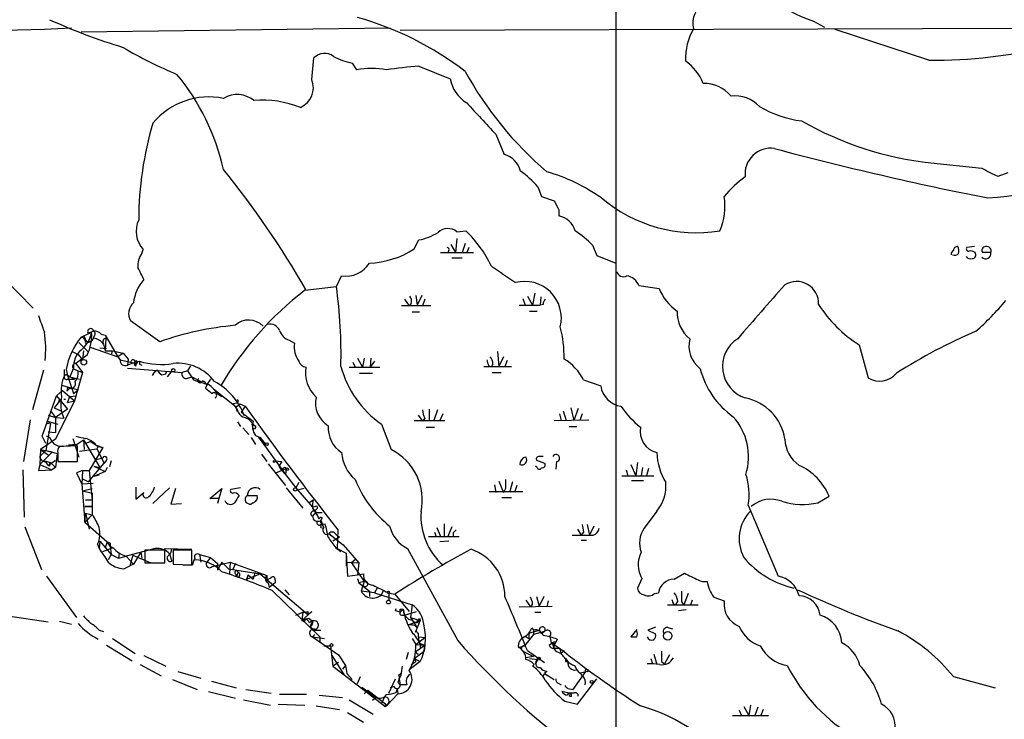
# Model space of a CAD drawing. Extents: x 2 to 1023, y 7 to 817.
# Drawn here: x 282 to 394, y 658 to 737 of the extents above; entities that cross this region are included whole.
import ezdxf

# ---------------------------------------------------------------- set-up
doc = ezdxf.new("R2010")
doc.units = 0
doc.header["$MEASUREMENT"] = 0
doc.layers.add('MAIN', color=5, linetype='CONTINUOUS')

msp = doc.modelspace()

# ---------------------------------------------------------------- linework, layer by layer
at = {"layer": 'MAIN'}
for p, q in [((349.6733, 755.5653), (349.6733, 609.2613)), ((289.2213, 735.6687), (324.1887, 736.092)), ((325.2893, 735.838), (527.3887, 736.5153)), ((372.0253, 736.854), (373.2953, 736.1767)), ((385.064, 732.4513), (374.4807, 735.9227)), ((315.2987, 730.25), (315.5527, 732.7053)), ((319.8707, 732.1127), (320.3787, 731.3507)), ((327.406, 731.774), (330.962, 730.3347)), ((336.1267, 724.0693), (337.058, 721.7833)), ((385.318, 720.852), (391.0753, 720.2593)), ((392.938, 719.328), (394.0387, 719.7513)), ((340.868, 718.1427), (341.2913, 717.042)), ((341.2913, 717.042), (342.7307, 716.534)), ((343.2387, 715.518), (343.2387, 714.8407)), ((331.724, 713.0627), (332.74, 713.1473)), ((326.898, 711.1153), (327.406, 712.1313)), ((331.0467, 711.6233), (331.5547, 710.692)), ((331.724, 712.3007), (331.5547, 710.692)), ((332.6553, 711.708), (332.3167, 710.692)), ((347.0487, 711.5387), (347.5567, 710.3533)), ((296.0793, 710.6073), (296.2487, 711.0307)), ((329.8613, 710.692), (333.5867, 710.692)), ((330.7927, 710.946), (330.708, 710.692)), ((333.0787, 711.2847), (332.8247, 710.692)), ((347.5567, 710.3533), (349.6733, 709.5067)), ((390.2287, 711.3693), (389.382, 711.2847)), ((392.0913, 710.692), (391.16, 710.692)), ((331.1313, 710.0993), (332.3167, 710.0993)), ((280.416, 707.898), (283.8027, 704.4267)), ((318.0927, 706.882), (318.6853, 708.0673)), ((314.5367, 706.4587), (318.0927, 706.882)), ((340.5293, 706.12), (340.2753, 704.7653)), ((352.298, 706.9667), (354.584, 706.628)), ((325.7973, 705.4427), (326.3053, 704.6807)), ((326.5593, 704.9347), (326.3053, 704.6807)), ((327.0673, 705.866), (327.2367, 704.7653)), ((327.7447, 705.866), (327.2367, 704.7653)), ((328.0833, 705.4427), (327.8293, 704.6807)), ((338.7513, 704.7653), (341.122, 704.7653)), ((339.1747, 705.5273), (339.4287, 704.7653)), ((339.6827, 705.7813), (340.2753, 704.7653)), ((341.2067, 705.6967), (341.122, 704.7653)), ((341.4607, 704.85), (341.122, 704.7653)), ((328.7607, 704.6807), (325.4587, 704.6807)), ((326.644, 704.0033), (327.4907, 704.0033)), ((339.9367, 704.088), (340.7833, 704.088)), ((298.1113, 700.6167), (294.8093, 702.9873)), ((289.2213, 701.1247), (290.4067, 701.7173)), ((290.4067, 701.7173), (289.9833, 701.6327)), ((291.5073, 701.4633), (291.9307, 701.3787)), ((288.9673, 700.532), (289.3907, 700.1087)), ((288.9673, 700.532), (289.9833, 699.516)), ((289.4753, 701.3787), (289.814, 700.7013)), ((289.7293, 700.4473), (290.2373, 700.6167)), ((290.7453, 701.3787), (290.576, 701.04)), ((291.7613, 700.3627), (291.9307, 699.6007)), ((291.9307, 701.3787), (293.37, 698.9233)), ((292.0153, 701.04), (291.9307, 699.6007)), ((312.7587, 700.786), (313.3513, 700.4473)), ((288.2053, 699.516), (288.8827, 699.1773)), ((289.4753, 699.6007), (289.3907, 698.5847)), ((290.2373, 700.024), (293.37, 698.9233)), ((291.338, 699.9393), (292.1, 699.8547)), ((291.9307, 699.6007), (292.7773, 699.6007)), ((292.6927, 699.262), (292.7773, 699.6007)), ((292.7773, 699.6007), (293.9627, 699.3467)), ((293.9627, 699.3467), (293.37, 698.9233)), ((293.9627, 699.3467), (294.5553, 698.6693)), ((336.296, 699.516), (336.4653, 697.8227)), ((377.19, 700.278), (378.206, 696.5527)), ((289.8987, 699.0927), (288.6287, 698.1613)), ((288.6287, 698.1613), (289.3907, 697.1453)), ((288.8827, 699.1773), (289.3907, 698.5847)), ((293.37, 698.9233), (293.624, 698.5847)), ((293.624, 698.5847), (295.4867, 698.1613)), ((294.5553, 698.6693), (294.4707, 697.992)), ((294.9787, 698.1613), (294.4707, 697.992)), ((295.2327, 698.0767), (295.4867, 698.1613)), ((295.3173, 698.3307), (295.8253, 698.4153)), ((295.402, 697.9073), (295.4867, 698.1613)), ((319.9553, 698.3307), (320.2093, 697.738)), ((320.4633, 698.754), (321.056, 697.738)), ((321.2253, 698.754), (321.056, 697.738)), ((321.9873, 698.754), (321.9027, 697.738)), ((322.4107, 698.4153), (321.9027, 697.738)), ((336.9733, 698.9233), (336.4653, 697.8227)), ((337.3967, 698.5), (337.1427, 697.8227)), ((284.988, 697.3993), (283.718, 692.912)), ((287.3587, 696.8067), (287.3587, 697.484)), ((288.3747, 697.6533), (287.9513, 696.6373)), ((288.3747, 697.5687), (288.8827, 697.3147)), ((289.3907, 697.1453), (288.4593, 693.928)), ((288.8827, 697.3147), (289.3907, 697.1453)), ((294.4707, 697.6533), (300.6513, 697.1453)), ((295.8253, 698.0767), (296.0793, 697.992)), ((297.6033, 697.3147), (297.2647, 696.8067)), ((298.3653, 696.8913), (298.7887, 696.976)), ((298.7887, 696.976), (298.8733, 697.23)), ((299.466, 697.3147), (298.958, 696.6373)), ((301.244, 697.3147), (300.6513, 697.1453)), ((301.5827, 697.9073), (301.244, 697.3147)), ((301.244, 697.3147), (301.9213, 696.2987)), ((319.532, 697.738), (323.0033, 697.738)), ((320.7173, 697.0607), (322.1567, 697.0607)), ((334.772, 697.8227), (337.9047, 697.8227)), ((335.28, 697.9073), (335.6187, 697.8227)), ((335.788, 698.0767), (335.6187, 697.8227)), ((335.7033, 697.1453), (336.7193, 697.1453)), ((287.6127, 696.8913), (287.9513, 696.6373)), ((287.6127, 696.8913), (288.4593, 696.3833)), ((287.6973, 696.3833), (288.4593, 696.3833)), ((287.9513, 696.6373), (289.052, 696.3833)), ((301.1593, 696.468), (301.752, 696.6373)), ((301.752, 696.6373), (301.9213, 696.2987)), ((301.752, 696.6373), (302.768, 696.1293)), ((303.8687, 696.3833), (303.4453, 695.7907)), ((346.0327, 696.2987), (347.98, 695.6213)), ((286.4273, 694.5207), (287.1047, 695.1133)), ((287.02, 695.706), (288.8827, 695.198)), ((287.1047, 695.1133), (288.4593, 693.928)), ((287.6973, 695.452), (287.6127, 695.0287)), ((288.036, 695.452), (287.6127, 695.0287)), ((288.3747, 694.7747), (288.8827, 695.198)), ((303.4453, 695.706), (303.276, 695.3673)), ((303.276, 695.3673), (304.038, 694.7747)), ((304.2073, 695.2827), (306.7473, 693.2507)), ((285.4113, 691.642), (286.4273, 694.5207)), ((286.9353, 694.0973), (286.1733, 693.166)), ((288.4593, 693.928), (286.3427, 689.61)), ((286.4273, 694.5207), (287.6973, 692.9967)), ((286.766, 694.0973), (286.6813, 693.8433)), ((287.6973, 693.7587), (287.9513, 694.436)), ((287.6973, 693.7587), (288.4593, 693.928)), ((287.9513, 694.436), (288.7133, 694.5207)), ((304.7153, 694.69), (305.1387, 694.436)), ((306.832, 693.674), (306.4087, 693.5893)), ((285.75, 692.8273), (286.3427, 692.0653)), ((286.1733, 693.166), (286.9353, 692.8273)), ((287.6973, 692.9967), (286.3427, 692.0653)), ((306.7473, 693.2507), (307.1707, 693.5893)), ((306.7473, 693.2507), (306.832, 692.7427)), ((307.1707, 693.5893), (307.7633, 693.3353)), ((307.7633, 693.3353), (307.34, 692.658)), ((328.5913, 692.9967), (328.5913, 691.642)), ((329.5227, 692.912), (329.0993, 691.7267)), ((343.7467, 692.8273), (344.0853, 691.7267)), ((344.5933, 693.166), (344.932, 691.7267)), ((345.44, 693.0813), (344.932, 691.7267)), ((283.464, 691.8113), (282.702, 687.07)), ((284.8187, 689.9487), (285.4113, 691.642)), ((285.4113, 691.642), (286.5967, 691.3033)), ((285.496, 692.3193), (286.3427, 692.0653)), ((285.5807, 691.4727), (285.75, 691.388)), ((286.3427, 692.0653), (287.274, 691.9807)), ((286.3427, 692.0653), (286.3427, 690.372)), ((306.9167, 691.5573), (307.2553, 691.0493)), ((307.7633, 692.0653), (308.102, 691.896)), ((308.102, 691.896), (308.864, 691.134)), ((326.898, 691.7267), (330.3693, 691.7267)), ((327.3213, 692.3193), (327.8293, 691.642)), ((328.0833, 691.9807), (327.8293, 691.642)), ((330.1153, 692.4887), (329.7767, 691.7267)), ((342.7307, 691.7267), (346.6253, 691.8113)), ((343.3233, 692.4887), (343.4927, 691.7267)), ((345.8633, 692.4887), (345.6093, 691.7267)), ((285.75, 691.388), (285.242, 688.34)), ((285.496, 690.4567), (286.3427, 690.372)), ((307.5093, 690.88), (308.1867, 690.118)), ((308.5253, 691.3033), (308.864, 691.134)), ((308.5253, 691.3033), (308.61, 690.9647)), ((323.1727, 691.3033), (324.2733, 688.4247)), ((328.2527, 690.9647), (329.184, 690.9647)), ((344.424, 691.0493), (345.2707, 691.0493)), ((286.3427, 689.61), (284.6493, 688.4247)), ((285.242, 689.102), (284.8187, 689.9487)), ((288.29, 689.6947), (288.9673, 687.578)), ((288.7133, 689.0173), (289.4753, 689.5253)), ((289.4753, 689.5253), (289.56, 688.4247)), ((289.4753, 689.5253), (291.338, 686.3927)), ((290.322, 689.356), (289.7293, 689.102)), ((290.322, 689.356), (291.1687, 688.7633)), ((308.4407, 689.7793), (308.9487, 689.0173)), ((308.9487, 690.0333), (309.4567, 689.7793)), ((309.2873, 689.7793), (309.7107, 689.2713)), ((309.4567, 689.7793), (310.134, 688.9327)), ((309.7107, 689.2713), (310.134, 688.9327)), ((309.7107, 689.2713), (312.3353, 685.6307)), ((284.6493, 688.4247), (284.5647, 686.7313)), ((285.242, 688.34), (284.5647, 687.6627)), ((286.004, 688.1707), (284.5647, 686.7313)), ((284.6493, 688.4247), (285.496, 687.832)), ((284.6493, 688.4247), (286.004, 688.1707)), ((285.242, 688.34), (286.004, 688.1707)), ((285.242, 688.34), (286.512, 688.0013)), ((286.5967, 688.086), (286.5967, 687.07)), ((288.7133, 689.0173), (287.782, 688.9327)), ((288.798, 687.07), (288.798, 688.848)), ((289.052, 688.2553), (290.9993, 688.5093)), ((291.6767, 688.6787), (290.1527, 686.054)), ((290.9147, 688.9327), (291.6767, 688.6787)), ((291.1687, 688.7633), (290.9993, 688.5093)), ((290.9993, 688.5093), (291.846, 686.9007)), ((291.1687, 688.7633), (291.6767, 688.6787)), ((285.0727, 687.1547), (285.75, 686.9853)), ((285.1573, 687.07), (285.496, 686.6467)), ((285.496, 686.6467), (286.3427, 687.2393)), ((285.75, 686.9853), (286.3427, 686.3927)), ((286.512, 688.0013), (286.3427, 686.3927)), ((286.5967, 687.07), (288.798, 687.07)), ((290.9147, 687.324), (291.2533, 688.0013)), ((290.9147, 687.324), (291.6767, 687.4933)), ((292.1, 687.2393), (291.846, 686.9007)), ((292.608, 687.1547), (292.4387, 686.4773)), ((309.626, 687.9167), (310.2187, 687.07)), ((311.15, 687.1547), (311.912, 687.07)), ((311.912, 687.07), (311.5733, 686.562)), ((340.6987, 687.2393), (341.63, 686.9007)), ((342.9847, 687.07), (342.9, 686.2233)), ((352.1287, 686.9853), (351.9593, 685.4613)), ((282.6173, 686.1387), (282.7867, 680.8047)), ((284.5647, 686.7313), (284.3953, 686.054)), ((284.3953, 686.054), (285.9193, 686.1387)), ((284.5647, 686.7313), (285.9193, 686.1387)), ((285.6653, 686.562), (285.496, 686.6467)), ((286.3427, 686.3927), (285.9193, 686.1387)), ((289.3907, 686.054), (288.7133, 685.8)), ((289.3907, 686.054), (289.306, 684.53)), ((289.3907, 686.054), (290.1527, 686.054)), ((290.068, 684.784), (291.846, 686.9007)), ((290.1527, 686.054), (290.4913, 682.752)), ((290.6607, 686.562), (291.9307, 685.9693)), ((290.6607, 686.562), (291.338, 686.3927)), ((291.9307, 685.9693), (290.6607, 685.3767)), ((292.1847, 686.3927), (291.9307, 685.9693)), ((310.388, 686.816), (312.3353, 684.3607)), ((311.2347, 685.8), (312.42, 686.308)), ((311.5733, 686.562), (311.8273, 686.1387)), ((311.5733, 686.562), (311.8273, 686.1387)), ((312.0813, 686.308), (311.8273, 686.1387)), ((311.8273, 686.1387), (312.3353, 685.6307)), ((312.42, 686.308), (312.3353, 685.6307)), ((340.7833, 686.3927), (340.614, 686.562)), ((350.8587, 686.1387), (351.028, 685.4613)), ((351.3667, 686.7313), (351.9593, 685.4613)), ((352.7213, 686.3927), (352.552, 685.4613)), ((353.3987, 686.308), (353.1447, 685.4613)), ((288.7133, 685.8), (289.306, 684.53)), ((289.3907, 685.1227), (290.068, 684.784)), ((291.2533, 685.546), (290.6607, 685.3767)), ((312.3353, 685.6307), (313.5207, 684.1067)), ((336.4653, 684.8687), (336.9733, 683.5987)), ((337.9893, 684.784), (337.6507, 683.5987)), ((350.3507, 685.4613), (353.9913, 685.4613)), ((351.4513, 684.9533), (352.806, 684.9533)), ((290.576, 684.6147), (289.306, 684.53)), ((289.306, 684.53), (289.6447, 680.212)), ((289.3907, 683.768), (290.4913, 684.022)), ((289.3907, 683.768), (290.4913, 683.514)), ((295.402, 684.1913), (295.402, 682.8367)), ((299.212, 684.1067), (297.3493, 682.3287)), ((299.8893, 684.022), (299.3813, 682.244)), ((303.784, 682.9213), (305.1387, 684.022)), ((305.1387, 684.022), (304.8, 682.9213)), ((307.2553, 684.1067), (306.1547, 683.9373)), ((312.42, 684.1067), (314.2827, 681.8207)), ((313.8593, 684.6993), (313.5207, 684.1067)), ((313.8593, 684.6993), (313.5207, 684.1067)), ((313.5207, 684.1067), (315.3833, 681.9053)), ((314.452, 684.022), (313.69, 683.8527)), ((335.3647, 683.6833), (339.1747, 683.6833)), ((335.9573, 684.4453), (336.1267, 683.5987)), ((337.2273, 684.022), (336.9733, 683.5987)), ((338.4973, 684.3607), (338.2433, 683.5987)), ((289.7293, 682.752), (290.4913, 682.752)), ((290.4913, 683.514), (290.4913, 681.0587)), ((295.402, 682.8367), (296.3333, 683.5987)), ((304.8, 682.9213), (303.784, 682.9213)), ((304.8, 682.9213), (304.6307, 682.3287)), ((308.0173, 683.26), (309.118, 683.26)), ((314.96, 682.4133), (315.468, 682.752)), ((336.804, 683.006), (337.9047, 683.006)), ((372.5333, 682.4133), (373.8033, 683.1753)), ((289.6447, 681.99), (290.4913, 681.99)), ((290.4913, 681.99), (289.6447, 681.99)), ((299.3813, 682.244), (300.5667, 682.3287)), ((308.6947, 682.4133), (308.4407, 682.244)), ((315.3833, 681.9053), (315.8913, 682.0747)), ((315.3833, 681.8207), (315.722, 681.3127)), ((354.33, 681.482), (352.8907, 679.5347)), ((364.6593, 682.1593), (368.046, 674.116)), ((289.6447, 680.212), (289.7293, 681.228)), ((289.6447, 680.212), (290.4913, 681.0587)), ((289.6447, 680.212), (289.8987, 680.466)), ((289.8987, 680.466), (289.6447, 680.212)), ((289.7293, 681.228), (290.4913, 681.0587)), ((289.7293, 681.228), (290.1527, 679.45)), ((290.4913, 681.0587), (289.8987, 680.466)), ((315.722, 681.3127), (315.3833, 680.8893)), ((315.8067, 681.3127), (316.484, 681.3127)), ((316.23, 680.3813), (316.3993, 680.0427)), ((316.484, 680.72), (316.3147, 680.466)), ((282.8713, 679.704), (284.734, 674.878)), ((289.6447, 680.212), (292.1847, 678.0107)), ((316.3147, 679.958), (316.8227, 680.0427)), ((316.3147, 679.6193), (316.6533, 679.5347)), ((318.262, 679.3653), (318.1773, 677.2487)), ((329.438, 679.6193), (329.8613, 678.6033)), ((330.2847, 680.0427), (330.2847, 678.6033)), ((331.1313, 679.704), (330.708, 678.6033)), ((345.3553, 679.45), (345.7787, 678.7727)), ((346.456, 679.958), (346.71, 678.7727)), ((347.218, 679.7887), (346.71, 678.7727)), ((291.338, 678.0953), (291.2533, 677.2487)), ((291.338, 678.0953), (292.608, 676.5713)), ((317.246, 678.942), (318.8547, 677.672)), ((317.3307, 678.942), (317.4153, 678.688)), ((318.4313, 678.5187), (317.6693, 678.0953)), ((318.008, 678.8573), (318.4313, 678.5187)), ((328.5067, 678.6033), (331.978, 678.6033)), ((329.184, 679.1113), (329.3533, 678.6033)), ((330.7927, 678.0953), (329.7767, 678.0107)), ((331.3007, 679.0267), (331.3007, 678.6033)), ((346.0327, 679.1113), (345.7787, 678.7727)), ((345.7787, 678.18), (346.3713, 678.18)), ((291.084, 677.7567), (291.2533, 677.2487)), ((291.6767, 676.91), (292.7773, 677.3333)), ((292.1847, 678.0107), (291.9307, 677.3333)), ((292.5233, 677.8413), (292.5233, 677.5027)), ((292.5233, 677.5027), (292.608, 676.5713)), ((297.6033, 677.2487), (294.3013, 676.402)), ((298.704, 677.0793), (296.418, 677.0793)), ((296.418, 677.0793), (296.418, 675.64)), ((298.6193, 677.2487), (301.752, 677.164)), ((298.704, 675.64), (298.704, 677.0793)), ((301.752, 677.0793), (299.6353, 677.0793)), ((299.6353, 677.0793), (299.6353, 675.4707)), ((301.752, 675.386), (301.752, 677.0793)), ((318.008, 677.3333), (318.6007, 676.91)), ((318.1773, 677.2487), (319.1933, 676.7407)), ((318.8547, 677.672), (320.6327, 675.64)), ((326.136, 677.2487), (331.8087, 666.8347)), ((292.608, 676.5713), (292.2693, 675.9787)), ((292.608, 676.5713), (293.4547, 676.148)), ((293.5393, 676.7407), (293.4547, 676.148)), ((293.4547, 676.148), (294.3013, 676.402)), ((294.3013, 676.402), (295.148, 675.4707)), ((295.0633, 676.4867), (294.7247, 675.3013)), ((295.0633, 676.4867), (297.0953, 675.64)), ((295.9947, 676.8253), (295.148, 675.4707)), ((295.9947, 676.8253), (296.0793, 676.148)), ((299.212, 676.656), (299.466, 675.8093)), ((302.5987, 676.5713), (302.768, 675.7247)), ((302.5987, 676.5713), (303.8687, 676.2327)), ((303.8687, 676.2327), (303.4453, 675.7247)), ((303.8687, 676.2327), (304.6307, 675.5553)), ((319.1933, 676.7407), (319.1933, 675.3013)), ((319.1933, 676.7407), (319.3627, 674.116)), ((320.294, 676.0633), (319.786, 675.64)), ((294.0473, 674.9627), (294.7247, 675.3013)), ((295.148, 675.4707), (294.7247, 675.3013)), ((296.418, 675.64), (298.704, 675.64)), ((299.6353, 675.4707), (301.752, 675.386)), ((300.736, 675.386), (301.8367, 675.386)), ((304.038, 675.2167), (306.07, 675.7247)), ((305.1387, 675.7247), (304.6307, 674.7933)), ((304.6307, 675.5553), (304.6307, 674.7933)), ((304.6307, 675.5553), (304.6307, 674.7933)), ((305.1387, 675.7247), (305.9007, 674.9627)), ((305.9007, 674.9627), (309.4567, 674.37)), ((306.07, 675.7247), (305.9853, 674.37)), ((306.07, 675.7247), (310.2187, 674.2007)), ((306.6627, 675.5553), (306.324, 674.7933)), ((319.278, 675.7247), (320.6327, 675.64)), ((319.786, 675.64), (321.2253, 673.5233)), ((320.6327, 675.64), (320.4633, 674.2853)), ((285.3267, 674.116), (288.7133, 669.4593)), ((306.6627, 674.37), (306.832, 674.0313)), ((306.832, 674.0313), (307.0013, 674.5393)), ((307.9327, 673.7773), (309.4567, 674.37)), ((308.102, 674.2853), (307.9327, 673.7773)), ((308.102, 674.2853), (307.9327, 673.7773)), ((308.102, 674.2853), (308.6947, 673.7773)), ((308.864, 674.5393), (308.6947, 673.7773)), ((309.4567, 674.37), (314.8753, 669.798)), ((310.2187, 674.2007), (310.2187, 673.4387)), ((311.15, 673.6927), (311.15, 673.354)), ((319.3627, 674.116), (320.4633, 674.2853)), ((320.4633, 674.2853), (321.1407, 674.37)), ((320.4633, 673.862), (320.6327, 673.354)), ((352.6367, 673.862), (352.1287, 672.7613)), ((356.2773, 673.7773), (357.4627, 674.4547)), ((310.388, 673.354), (310.4727, 672.846)), ((311.15, 673.354), (310.4727, 672.846)), ((310.8113, 672.5073), (316.23, 667.258)), ((312.2507, 672.592), (312.7587, 671.9993)), ((321.2253, 673.5233), (320.6327, 673.354)), ((320.6327, 673.354), (321.818, 672.4227)), ((321.2253, 673.5233), (320.8867, 672.4227)), ((322.7493, 672.846), (322.4107, 672.2533)), ((323.1727, 671.9993), (323.4267, 672.5073)), ((322.4107, 672.2533), (320.8867, 672.4227)), ((321.818, 672.4227), (321.818, 671.83)), ((322.4107, 672.2533), (326.644, 670.8987)), ((323.9347, 672.2533), (324.6967, 672.084)), ((324.0193, 672.1687), (324.0193, 671.4067)), ((324.6967, 672.084), (326.3053, 670.1367)), ((339.5133, 671.4067), (340.0213, 670.6447)), ((340.6987, 671.83), (341.0373, 670.7293)), ((341.5453, 671.83), (341.0373, 670.7293)), ((354.076, 672.1687), (354.4993, 672.2533)), ((357.886, 672.1687), (357.378, 670.8987)), ((358.3093, 671.4067), (358.14, 670.8987)), ((360.7647, 671.7453), (361.95, 671.322)), ((324.7813, 670.2213), (324.866, 670.4753)), ((325.2893, 670.052), (325.628, 670.3907)), ((325.2893, 670.3907), (325.628, 670.3907)), ((325.628, 670.3907), (325.7973, 669.7133)), ((326.644, 670.8987), (326.4747, 669.4593)), ((338.7513, 670.6447), (342.4767, 670.7293)), ((340.2753, 670.9833), (340.0213, 670.6447)), ((342.0533, 671.322), (341.884, 670.6447)), ((355.5153, 670.8987), (358.9867, 670.8987)), ((356.1927, 670.9833), (356.4467, 670.8987)), ((356.7007, 671.322), (356.4467, 670.8987)), ((357.632, 670.306), (356.7853, 670.2213)), ((357.124, 671.2373), (357.378, 670.8987)), ((280.924, 669.6287), (285.496, 668.9513)), ((313.5207, 669.7133), (314.2827, 670.052)), ((315.2987, 670.1367), (314.198, 669.1207)), ((314.2827, 670.052), (314.198, 669.1207)), ((314.8753, 670.1367), (314.8753, 669.798)), ((314.8753, 669.798), (315.2987, 670.1367)), ((314.96, 669.3747), (315.3833, 669.036)), ((325.4587, 669.7133), (325.7973, 669.7133)), ((325.7973, 669.7133), (327.152, 670.1367)), ((326.136, 669.3747), (325.7973, 669.7133)), ((326.4747, 669.4593), (327.5753, 669.1207)), ((326.4747, 669.4593), (327.2367, 668.274)), ((327.4907, 669.3747), (327.5753, 669.1207)), ((340.5293, 670.052), (341.2067, 670.052)), ((286.766, 669.036), (288.1207, 668.6973)), ((291.2533, 668.02), (291.7613, 667.8507)), ((314.452, 668.9513), (314.198, 669.1207)), ((315.3833, 669.036), (315.1293, 668.528)), ((315.1293, 668.4433), (315.468, 668.02)), ((315.468, 668.02), (316.3147, 668.02)), ((326.2207, 668.6127), (327.5753, 669.1207)), ((327.5753, 669.1207), (326.9827, 667.766)), ((326.9827, 668.528), (327.2367, 668.274)), ((339.852, 667.6813), (341.0373, 668.02)), ((340.1907, 668.274), (340.36, 668.02)), ((340.36, 668.02), (340.36, 667.512)), ((341.0373, 668.02), (341.2913, 667.5967)), ((352.044, 668.1047), (351.3667, 667.258)), ((354.1607, 668.3587), (353.314, 668.02)), ((353.314, 668.02), (354.1607, 667.5967)), ((355.6847, 668.274), (356.108, 668.1893)), ((292.7773, 667.0887), (295.3173, 665.3953)), ((315.6373, 667.512), (315.3833, 667.258)), ((315.6373, 667.512), (315.3833, 667.258)), ((315.3833, 667.258), (316.738, 667.0887)), ((315.3833, 667.258), (318.3467, 665.226)), ((316.23, 667.258), (316.23, 666.5807)), ((326.644, 667.0887), (327.0673, 666.4113)), ((327.0673, 666.4113), (328.0833, 667.1733)), ((327.406, 667.258), (328.0833, 667.1733)), ((340.36, 667.512), (339.344, 666.242)), ((339.344, 667.3427), (339.852, 667.0887)), ((339.852, 667.6813), (339.852, 667.0887)), ((341.63, 667.8507), (340.36, 667.512)), ((341.63, 667.8507), (341.2913, 667.5967)), ((342.2227, 667.3427), (342.392, 666.5807)), ((343.0693, 667.004), (342.8153, 666.496)), ((292.1, 666.3267), (294.9787, 664.5487)), ((316.6533, 666.242), (317.4153, 666.242)), ((317.4153, 666.242), (317.6693, 663.956)), ((326.9827, 665.5647), (328.0833, 666.3267)), ((327.0673, 666.4113), (328.0833, 666.3267)), ((327.4907, 666.496), (328.0833, 666.3267)), ((327.5753, 666.496), (328.0833, 666.3267)), ((327.5753, 666.496), (327.5753, 666.0727)), ((328.0833, 666.3267), (327.9987, 665.6493)), ((338.6667, 666.0727), (339.344, 666.242)), ((342.138, 666.3267), (342.4767, 666.5807)), ((342.392, 666.5807), (343.3233, 665.988)), ((342.4767, 666.5807), (342.8153, 666.496)), ((342.5613, 666.4113), (342.8153, 666.496)), ((342.646, 665.988), (342.8153, 666.496)), ((342.646, 665.988), (343.3233, 665.988)), ((342.646, 665.988), (342.9, 665.6493)), ((342.646, 665.988), (342.9, 665.6493)), ((342.9, 666.6653), (342.8153, 666.496)), ((343.3233, 665.988), (343.4927, 665.3953)), ((296.3333, 665.1413), (298.7887, 663.956)), ((317.5847, 665.1413), (318.9393, 663.0247)), ((318.3467, 665.226), (319.1087, 664.0407)), ((326.2207, 665.48), (325.9667, 664.718)), ((326.898, 664.8027), (327.9987, 665.6493)), ((326.898, 664.8027), (327.5753, 664.464)), ((326.898, 664.8027), (327.0673, 664.464)), ((326.9827, 665.5647), (327.3213, 665.3107)), ((339.1747, 665.6493), (340.36, 665.0567)), ((340.36, 665.0567), (339.5133, 664.8873)), ((339.6827, 665.734), (341.63, 664.3793)), ((339.9367, 664.8027), (340.868, 664.718)), ((340.614, 664.21), (340.868, 664.718)), ((340.868, 664.718), (340.614, 664.21)), ((342.9, 665.6493), (343.4927, 665.3953)), ((343.8313, 665.734), (343.4927, 665.3953)), ((344.0007, 664.8027), (344.2547, 664.464)), ((353.6527, 664.8027), (353.822, 664.21)), ((353.9913, 665.3107), (354.33, 664.1253)), ((355.7693, 665.226), (355.1767, 664.21)), ((295.91, 664.1253), (298.2807, 662.8553)), ((318.3467, 664.3793), (317.6693, 663.956)), ((317.6693, 663.956), (323.1727, 659.7227)), ((319.1087, 664.0407), (318.77, 663.6173)), ((319.1087, 664.0407), (319.278, 663.1093)), ((327.5753, 664.464), (326.3053, 663.5327)), ((326.5593, 664.1253), (327.0673, 664.464)), ((340.4447, 664.1253), (340.2753, 663.956)), ((344.0007, 664.464), (344.2547, 664.464)), ((345.0167, 664.0407), (345.2707, 663.5327)), ((354.838, 664.464), (355.1767, 664.21)), ((300.1433, 663.3633), (302.768, 662.6013)), ((319.278, 663.1093), (319.8707, 662.432)), ((320.4633, 662.0087), (320.802, 662.7707)), ((324.0193, 660.908), (324.7813, 662.5167)), ((325.12, 662.94), (325.374, 663.1093)), ((325.2047, 662.5167), (325.2893, 661.8393)), ((341.4607, 662.7707), (341.63, 663.1093)), ((341.884, 663.3633), (341.63, 663.1093)), ((341.63, 663.1093), (342.7307, 662.432)), ((344.8473, 661.3313), (346.2867, 663.3633)), ((345.3553, 659.638), (347.5567, 662.5167)), ((345.694, 663.194), (346.2867, 663.3633)), ((387.858, 662.7707), (392.5993, 661.5007)), ((299.5507, 662.432), (302.3447, 661.3313)), ((303.9533, 662.2627), (306.7473, 661.5007)), ((320.9713, 661.5853), (322.58, 660.4)), ((324.612, 661.67), (324.1887, 661.5007)), ((325.0353, 662.0933), (325.2893, 661.8393)), ((326.0513, 661.8393), (325.2893, 661.8393)), ((343.2387, 662.0087), (343.4927, 661.8393)), ((344.2547, 661.416), (344.8473, 661.3313)), ((303.6147, 661.0773), (306.6627, 660.3153)), ((307.848, 661.3313), (310.7267, 660.908)), ((314.706, 660.7387), (311.658, 660.7387)), ((316.1453, 660.654), (318.77, 660.4)), ((321.6487, 661.2467), (321.2253, 660.8233)), ((321.564, 660.9927), (321.7333, 660.9927)), ((321.6487, 661.2467), (323.85, 659.5533)), ((322.58, 660.4), (322.1567, 660.0613)), ((323.5113, 660.4847), (323.1727, 659.7227)), ((325.0353, 660.8233), (323.85, 659.5533)), ((324.866, 660.9927), (324.9507, 661.3313)), ((324.9507, 661.3313), (325.0353, 660.908)), ((344.424, 660.908), (343.5773, 661.0773)), ((344.932, 660.908), (344.424, 660.908)), ((307.594, 660.146), (310.642, 659.5533)), ((311.4887, 659.638), (314.5367, 659.5533)), ((315.8067, 659.4687), (318.4313, 659.0453)), ((319.532, 660.146), (322.2413, 658.5373)), ((323.1727, 659.7227), (323.596, 659.384)), ((323.596, 659.638), (323.596, 659.384)), ((323.596, 659.384), (323.85, 659.5533)), ((343.916, 659.9767), (345.3553, 659.638)), ((364.1513, 659.384), (364.744, 658.368)), ((364.9133, 659.5533), (364.744, 658.368)), ((365.76, 659.2993), (365.4213, 658.368)), ((319.3627, 658.7067), (321.1407, 657.606)), ((362.8813, 658.368), (366.9453, 658.368)), ((363.6433, 658.9607), (363.8973, 658.368)), ((366.3527, 659.0453), (366.0987, 658.368))]:
    msp.add_line(p, q, dxfattribs=at)
for centre, radius in [((289.5317, 698.3025), 0.3155), ((299.6353, 697.3994), 0.1893), ((310.2398, 689.0386), 0.1496), ((311.0653, 687.0912), 0.1058), ((312.5258, 686.2022), 0.1496), ((313.436, 683.9374), 0.1893), ((323.977, 671.1951), 0.2158), ((323.9769, 672.2957), 0.1338), ((355.5543, 667.3701), 0.482), ((317.5423, 666.3408), 0.1608), ((340.9738, 664.8239), 0.1496), ((346.3924, 663.4692), 0.1496), ((346.964, 662.1781), 0.1693)]:
    msp.add_circle(centre, radius, dxfattribs=at)
for centre, radius, start, end in [((377.9738, 754.3103), 18.442, 215.077412, 251.182675), ((361.0489, 736.6597), 2.6516, 119.362697, 194.24272), ((310.6385, 702.3876), 36.2466, 52.597044, 74.272993), ((270.6789, 1115.592), 379.9006, 268.965696, 272.631459), ((315.1096, 802.4582), 71.7544, 245.773278, 252.859716), ((364.4857, 732.5311), 6.9403, 149.942397, 181.357325), ((319.8453, 778.0359), 51.1733, 239.616644, 247.253254), ((385.6813, 787.8524), 55.4045, 269.361615, 283.855556), ((316.7458, 731.5892), 1.6338, 51.893397, 136.909813), ((321.3598, 739.5701), 7.6046, 241.695366, 258.707651), ((322.072, 723.16), 8.3639, 78.319537, 101.680463), ((330.7977, 686.7344), 45.1671, 94.306521, 98.957241), ((354.3179, 727.7004), 5.6748, 22.005209, 55.314106), ((280.3983, 714.5872), 25.5102, 12.457137, 39.584429), ((368.0005, 750.5063), 40.2832, 208.667648, 229.584805), ((313.0825, 729.3247), 2.4016, 293.20235, 22.66134), ((334.8951, 731.0437), 3.9965, 190.218676, 238.798242), ((359.6605, 725.8747), 3.9528, 39.467984, 91.177065), ((303.6857, 720.0223), 8.2717, 78.689388, 139.999315), ((306.8665, 725.5854), 2.9868, 50.176499, 121.4533), ((363.1448, 724.6029), 3.8091, 43.027632, 96.524242), ((309.7534, 716.1276), 11.792, 68.742576, 94.738423), ((1223.5037, 1551.3732), 1213.2064, 222.7643124, 222.993488), ((372.1427, 737.7234), 12.2191, 239.436077, 263.08093), ((333.8011, 714.3912), 38.0604, 163.282645, 179.960709), ((389.3368, 758.2628), 37.626, 240.258009, 263.868598), ((336.4088, 719.2714), 2.5944, 14.493126, 75.509012), ((367.1851, 719.6067), 2.8874, 81.282805, 187.23036), ((466.3166, 1093.746), 384.1787, 255.114049, 258.808635), ((223.7711, 654.059), 104.9207, 30.015092, 39.001579), ((330.11, 708.3157), 14.5707, 42.410442, 52.793656), ((336.0516, 699.7437), 20.9217, 54.956827, 73.813025), ((370.5344, 710.1742), 10.9936, 124.417019, 141.339052), ((397.6351, 731.0511), 12.6291, 238.706657, 248.165482), ((385.0455, 795.0291), 78.4437, 274.904973, 287.60475), ((354.8793, 715.9838), 7.1494, 336.625256, 8.511705), ((596.9845, 843.0258), 283.9809, 206.450442, 206.679625), ((358.8244, 729.6286), 16.6879, 229.852111, 279.024479), ((342.8058, 712.4934), 2.3869, 15.900222, 79.550659), ((298.4738, 713.0959), 3.0358, 154.197148, 222.865567), ((326.2479, 718.427), 6.4013, 280.42309, 301.654529), ((330.7154, 711.7762), 1.6347, 51.903995, 132.677097), ((323.3463, 703.3208), 13.5942, 25.475522, 46.289967), ((337.5708, 702.0476), 13.4131, 45.039871, 55.845393), ((297.9234, 709.262), 2.2826, 143.88866, 186.623759), ((321.3703, 719.7462), 10.2493, 272.50354, 302.637719), ((330.6234, 711.073), 0.2117, 323.124688, 90.027065), ((388.154, 710.4805), 0.5516, 122.451277, 184.418621), ((387.985, 711.0307), 0.6294, 250.344339, 317.723862), ((388.291, 710.9429), 0.433, 80.024218, 179.589806), ((386.8825, 710.8187), 1.5824, 352.322568, 20.362373), ((389.5796, 711.1153), 0.2603, 139.39393, 282.519254), ((389.8054, 710.0995), 0.7804, 49.396316, 102.536771), ((389.9747, 710.438), 0.4233, 270, 36.875312), ((391.508, 710.5885), 0.5924, 223.070795, 10.061765), ((391.4986, 710.946), 0.4233, 89.986464, 216.875312), ((391.6206, 710.8781), 0.5061, 338.427714, 103.937396), ((319.144, 711.1977), 3.1638, 261.66373, 327.691315), ((389.8054, 710.5934), 0.603, 212.580507, 286.306957), ((-42.6902, 538.9914), 378.6564, 26.448775, 26.677951), ((802.6443, 1385.5557), 821.957, 235.3760745, 235.6052594), ((350.5623, 708.8152), 0.8393, 196.608358, 296.995494), ((299.6781, 704.5535), 4.554, 137.262947, 174.129288), ((339.38, 703.2944), 4.1466, 346.266715, 104.696793), ((350.6774, 706.356), 1.7318, 20.648202, 81.168065), ((614.2889, 486.8739), 329.7559, 138.110348, 139.517805), ((370.1308, 704.9431), 2.4888, 357.856325, 122.106409), ((337.7382, 676.4398), 37.94, 127.700308, 149.482128), ((259.9463, 699.0775), 58.6678, 358.774452, 7.64464), ((359.8454, 708.7543), 5.6748, 202.005209, 235.314106), ((296.2289, 703.7949), 1.6332, 131.438056, 209.635229), ((325.6283, 705.1887), 0.9651, 344.739674, 37.882794), ((342.4168, 704.791), 0.9579, 137.132054, 176.468811), ((385.064, 712.724), 14.7276, 212.319617, 237.680384), ((368.6738, 726.3845), 32.8061, 311.467876, 319.94561), ((360.5679, 704.0067), 3.9527, 178.821456, 230.531094), ((750.4307, 872.0064), 495.5365, 199.869987, 200.099159), ((308.1853, 700.8199), 2.2521, 44.366764, 132.538266), ((310.6262, 701.5163), 1.0963, 19.747341, 107.129241), ((272.4558, 699.7758), 12.7654, 354.264174, 8.748107), ((287.2173, 702.2161), 3.2282, 308.373748, 351.11134), ((285.3397, 701.3366), 5.0813, 333.793991, 4.296743), ((290.3129, 701.7536), 0.3511, 7.922426, 200.143454), ((290.576, 701.548), 0.2394, 315, 135), ((290.7878, 700.8922), 0.9186, 38.440636, 97.952809), ((309.9258, 666.9367), 35.6921, 95.245514, 109.330198), ((313.3368, 702.4648), 1.7755, 199.001306, 250.998694), ((330.9644, 699.0182), 12.8716, 358.446743, 14.817469), ((414.8228, 644.7042), 62.1026, 113.159849, 122.534806), ((295.1365, 696.1594), 7.7229, 139.989441, 170.124087), ((289.1674, 700.5551), 0.5721, 349.139814, 84.594322), ((290.068, 701.294), 0.6448, 246.802576, 336.802576), ((290.3484, 699.2997), 1.7681, 36.956095, 79.826452), ((292.1075, 700.6191), 0.4308, 102.355731, 216.524106), ((315.9766, 700.0241), 2.6592, 170.842662, 217.228864), ((361.1502, 700.1378), 3.201, 165.203597, 233.378187), ((365.4833, 697.8118), 3.7309, 122.586388, 251.843323), ((290.8301, 697.8226), 2.4613, 130.816926, 183.944305), ((288.6004, 697.8227), 0.3398, 85.222355, 228.376263), ((294.1975, 698.5029), 0.5793, 171.882486, 298.135314), ((295.0915, 698.3589), 0.2276, 352.88123, 240.280106), ((295.4655, 698.1402), 0.2414, 127.88123, 254.749045), ((295.1481, 698.246), 0.1892, 296.551513, 26.592135), ((295.4591, 698.3031), 0.1445, 281.014356, 168.985645), ((380.4752, 698.246), 84.6501, 179.885408, 180.114592), ((298.2731, 706.43), 8.3802, 253.016605, 279.354979), ((300.1709, 693.0368), 5.1524, 36.884799, 95.966749), ((314.7328, 698.6307), 0.8997, 193.852436, 262.880513), ((504.5393, 740.5695), 174.5531, 193.917671, 194.146862), ((334.8025, 698.1735), 0.9902, 354.39016, 49.217958), ((341.0138, 693.8455), 5.5864, 26.049032, 59.711522), ((305.1252, 701.4965), 18.0489, 192.84493, 201.865074), ((287.4202, 697.0915), 1.4794, 319.42979, 8.677262), ((298.5776, 696.0864), 1.4975, 118.750617, 151.249383), ((298.8311, 697.8651), 1.0795, 205.563296, 244.436704), ((301.111, 696.9609), 0.4953, 158.14274, 275.59663), ((318.4835, 697.189), 3.901, 171.909778, 226.671281), ((330.0007, 700.9545), 11.8224, 195.361298, 234.72148), ((368.4182, 699.8882), 9.4661, 194.183778, 234.832147), ((379.5251, 698.6408), 2.4699, 237.718472, 320.22532), ((290.7456, 695.1133), 3.7867, 153.435626, 190.303628), ((287.5614, 696.6217), 0.2744, 79.226445, 299.685317), ((288.0332, 695.8999), 0.5599, 233.132149, 24.184822), ((429.7679, 1119.3942), 441.9893, 253.186779, 253.415962), ((302.6749, 696.2564), 0.2658, 127.249249, 350.821178), ((302.4715, 695.2402), 1.0795, 25.563296, 64.436704), ((300.9261, 689.7825), 7.1841, 19.95844, 62.06164), ((300.6954, 691.771), 4.9679, 35.984807, 54.011038), ((304.2535, 694.5515), 0.3103, 293.39255, 133.994456), ((350.647, 696.0023), 2.6941, 188.130102, 261.869898), ((290.5647, 693.5619), 3.6509, 166.1476, 205.664549), ((287.3585, 651.7973), 42.3001, 89.885273, 90.114591), ((306.7686, 693.9068), 0.2413, 285.234291, 52.137512), ((318.7181, 693.6833), 2.9871, 167.077556, 238.588529), ((363.2317, 688.7269), 5.6458, 8.999006, 78.878744), ((304.5322, 691.7411), 2.6338, 20.372473, 44.564679), ((307.9053, 693.0341), 0.9791, 202.589256, 261.661358), ((562.0051, 1030.8086), 423.3204, 233.016177, 233.245371), ((592.6768, 896.5227), 349.944, 215.494745, 218.356234), ((330.0862, 693.0272), 2.2598, 182.922039, 207.586725), ((359.3368, 699.551), 10.9961, 214.420609, 231.33832), ((285.4537, 691.515), 0.1339, 108.462013, 341.578587), ((310.3255, 691.0751), 1.7265, 160.831485, 217.114143), ((357.8601, 687.6042), 6.8363, 343.22096, 41.67878), ((308.7986, 690.9569), 0.1888, 177.631747, 69.731675), ((320.5552, 690.9259), 3.4003, 176.491251, 236.637547), ((354.9219, 690.511), 2.4962, 169.527833, 256.283303), ((285.1572, 689.1866), 0.7807, 12.531992, 77.460844), ((286.8931, 689.9913), 1.1627, 213.120136, 280.485555), ((291.846, 701.3781), 11.8736, 254.278443, 259.73102), ((289.1063, 687.4224), 2.3562, 39.86722, 74.667888), ((309.372, 689.1943), 0.5911, 81.761604, 98.238396), ((372.5281, 689.7113), 3.7215, 181.559804, 235.434545), ((287.1892, 688.2977), 0.6292, 132.268789, 199.661787), ((289.3462, 651.279), 37.573, 90.83599, 93.937695), ((323.0878, 688.3823), 4.4125, 183.850352, 229.280821), ((321.4771, 682.7474), 6.3285, 347.682222, 63.7787), ((361.0126, 688.245), 6.6845, 181.362989, 212.035003), ((285.1431, 687.6484), 0.5786, 178.583743, 271.406357), ((286.131, 686.6889), 0.4827, 142.11877, 195.242626), ((291.9151, 687.4109), 0.2522, 317.136552, 160.932927), ((339.615, 686.8024), 0.7822, 97.47025, 185.214986), ((339.0476, 687.2563), 0.566, 248.048218, 34.636253), ((341.0071, 687.3422), 0.3251, 99.633276, 198.451668), ((341.2067, 560.6628), 127.0002, 89.885409, 90.114591), ((342.9262, 687.4758), 0.41, 278.203227, 152.878697), ((312.2506, 686.2234), 0.1894, 26.537987, 153.448488), ((341.0373, 686.4984), 0.2751, 202.594233, 337.405767), ((341.3972, 686.689), 0.3147, 250.332702, 42.282263), ((367.664, 680.5736), 6.6678, 22.96616, 65.617062), ((332.1953, 689.8615), 12.9202, 201.921227, 231.22571), ((591.2271, 684.53), 254.0003, 179.885409, 180.114592), ((357.3837, 683.3719), 7.376, 350.537678, 17.832623), ((295.3589, 684.7422), 2.229, 308.837249, 345.690687), ((306.3522, 683.7679), 0.2602, 139.379598, 282.545532), ((308.9117, 683.2274), 0.895, 52.486055, 177.912549), ((350.7739, 684.3741), 4.5837, 320.87928, 4.068428), ((296.5874, 683.3326), 0.3679, 133.678532, 297.400918), ((306.12, 682.9407), 0.6985, 203.044556, 310.97141), ((306.5611, 682.8904), 0.642, 35.150683, 103.733186), ((518.5252, 555.8257), 246.8725, 148.922651, 149.151814), ((308.3519, 682.7858), 0.5803, 125.207155, 209.732635), ((308.5, 683.2009), 0.9587, 227.151439, 266.453861), ((308.483, 683.0483), 0.6694, 288.437656, 18.437656), ((317.7571, 682.0743), 2.3873, 163.508337, 186.097947), ((367.2166, 679.4577), 3.3667, 68.155928, 131.222267), ((370.8303, 690.39), 8.1565, 253.174196, 282.051534), ((315.5244, 681.1716), 0.3156, 26.556932, 243.443068), ((315.6655, 681.9053), 0.2823, 180, 36.878017), ((335.0955, 680.9272), 7.4503, 176.382363, 228.052115), ((368.1396, 678.3337), 4.5079, 135.70104, 207.779852), ((285.7799, 677.6431), 5.8192, 19.852385, 35.940797), ((315.976, 680.9176), 0.5934, 182.73366, 295.342961), ((314.5199, 680.1463), 1.675, 13.971531, 44.136456), ((316.357, 680.5507), 0.2117, 53.124688, 180), ((315.2977, 680.0427), 1.1016, 337.396939, 22.59826), ((528.1804, 764.7012), 227.997, 201.682161, 201.91132), ((288.8006, 678.9032), 2.5551, 333.338675, 16.275902), ((316.1453, 680.1556), 0.2602, 167.480746, 310.60607), ((317.0343, 679.323), 0.4827, 142.12814, 307.88123), ((300.9571, 675.7181), 16.4444, 9.80566, 15.247112), ((327.8717, 680.72), 3.8811, 193.884072, 243.434289), ((416.1199, 594.5461), 119.7133, 134.885408, 135.114592), ((557.6469, 721.8894), 215.8947, 191.19925, 191.428407), ((346.9177, 679.6464), 0.8999, 283.86175, 352.870246), ((355.3039, 677.8572), 2.939, 145.195481, 200.554904), ((328.2386, 685.5359), 13.1129, 212.353264, 218.721633), ((317.6012, 678.6678), 0.4487, 24.977557, 142.333315), ((345.948, 1271.4221), 592.6506, 269.8854085, 270.1145916), ((672.7379, 930.471), 457.8777, 213.575459, 213.804656), ((334.704, 762.5759), 94.6529, 243.306795, 243.535978), ((293.1162, 678.2648), 0.9655, 195.258241, 254.736034), ((294.979, 679.0272), 2.7113, 218.664759, 255.525019), ((297.8497, 675.438), 1.8274, 41.79914, 97.749209), ((298.492, 677.2065), 0.9749, 304.392598, 2.480873), ((389.2297, 572.2585), 118.8682, 118.050116, 122.880974), ((331.4965, 671.8247), 5.6462, 0.053783, 71.021765), ((299.3136, 676.148), 0.3714, 136.844093, 294.225635), ((303.3588, 675.302), 1.5244, 146.291169, 176.841227), ((302.387, 676.3089), 0.3372, 51.103982, 208.503319), ((301.8, 671.2184), 4.7692, 45.568326, 86.505425), ((355.2764, 675.4203), 3.0654, 152.719395, 210.554723), ((372.3519, 683.2628), 10.8015, 220.60538, 256.465376), ((294.225, 677.8327), 2.8755, 227.146336, 266.456976), ((303.7417, 675.4707), 0.3888, 139.401902, 319.401902), ((306.8017, 674.5152), 0.201, 6.88465, 226.249745), ((283.1634, 607.0723), 71.0362, 67.094744, 71.979732), ((306.9167, 674.2853), 0.2677, 251.558284, 71.578587), ((310.5431, 673.8253), 0.4961, 130.831769, 251.784154), ((310.6421, 673.4386), 0.4234, 90.013532, 179.986468), ((310.896, 673.7773), 0.2678, 341.578587, 161.558284), ((322.2885, 674.2528), 1.1538, 174.169827, 267.655403), ((356.3064, 671.9442), 1.8333, 90.90948, 170.293631), ((548.7245, 1055.0733), 425.9714, 243.320357, 243.54954), ((359.7913, 675.3871), 1.8757, 244.598904, 276.471072), ((367.5343, 671.1877), 2.9727, 14.155915, 80.088041), ((321.3354, 673.2439), 0.3003, 229.578763, 111.507351), ((534.7678, 1096.0362), 473.3313, 243.320357, 243.549535), ((353.0177, 672.8883), 0.898, 188.130102, 261.869898), ((364.143, 674.2454), 4.2028, 189.893312, 216.503173), ((424.0852, 787.6114), 126.996, 244.916802, 250.451956), ((322.2033, 673.1485), 1.5034, 208.86656, 310.149082), ((-48.6773, 507.4945), 419.3605, 22.168719, 23.07101), ((338.7532, 670.8993), 1.5244, 3.158773, 33.708831), ((353.3563, 672.9732), 1.0795, 244.448571, 311.81559), ((483.1079, 713.5873), 133.8752, 198.327138, 198.556321), ((354.3932, 670.8348), 2.3584, 11.922191, 36.975336), ((653.4738, 671.83), 296.3504, 179.885409, 180.114592), ((370.318, 669.4313), 2.4854, 6.51509, 87.72404), ((240.5893, 670.2214), 84.7002, 359.885409, 0.114524), ((332.3569, 671.4864), 6.8175, 189.248582, 213.073298), ((324.7972, 668.2709), 3.2119, 4.591348, 54.900712), ((364.6039, 670.9457), 2.6804, 171.929752, 248.999628), ((501.5735, 880.8801), 299.354, 224.885395, 225.114578), ((251.079, 859.7476), 200.8049, 288.320366, 288.549549), ((314.4521, 670.9819), 0.9452, 259.675635, 296.597581), ((399.2416, 626.7807), 94.6976, 153.327176, 153.556278), ((314.3249, 668.5701), 0.7785, 22.394546, 67.621866), ((282.7128, 543.1442), 133.8594, 71.45383, 71.683027), ((325.4586, 669.925), 0.2116, 143.124688, 270.027065), ((326.5065, 669.6393), 0.4553, 215.533289, 287.579258), ((327.135, 669.4423), 0.5452, 205.766064, 323.855194), ((327.279, 669.3746), 0.2116, 233.124688, 0.027065), ((371.825, 666.4304), 3.421, 2.518071, 73.662821), ((294.3226, 673.4176), 7.1471, 220.435911, 243.81426), ((288.8829, 666.0731), 3.0674, 39.397568, 62.020577), ((315.5527, 668.3799), 0.7036, 68.83678, 136.220835), ((315.5185, 667.695), 0.4575, 63.586184, 252.808866), ((314.96, 668.8666), 0.4559, 291.799076, 21.810744), ((315.5495, 668.5899), 0.5149, 289.571495, 60.0343), ((326.3477, 666.2856), 2.3306, 74.189006, 93.123782), ((327.4766, 668.0059), 0.3598, 131.822669, 244.431916), ((322.0737, 667.0912), 6.0967, 334.473947, 13.63098), ((338.4055, 668.9009), 1.8921, 299.736994, 340.650503), ((340.5933, 667.1348), 0.9154, 18.634861, 104.764907), ((341.3707, 668.065), 0.3364, 320.427772, 187.686929), ((341.9531, 667.6279), 0.3925, 313.389368, 145.411027), ((355.49, 667.876), 0.4431, 63.932306, 206.067694), ((367.1864, 669.8818), 3.824, 202.097172, 252.145959), ((322.9106, 664.0518), 5.2663, 27.653548, 44.852291), ((334.2274, 668.0635), 6.9167, 183.167653, 193.098554), ((339.7731, 666.2266), 1.1171, 112.589091, 187.919017), ((339.3683, 656.2077), 11.413, 71.078151, 79.435978), ((351.7054, 836.6078), 169.3501, 269.885409, 270.114558), ((351.4511, 667.5967), 0.6828, 330.262404, 29.730309), ((353.7798, 667.4699), 0.5898, 201.052853, 291.013101), ((353.5676, 667.3851), 0.6297, 312.290215, 19.634851), ((372.3873, 650.3854), 19.8176, 38.67954, 62.321767), ((322.0225, 666.1289), 5.0527, 327.95471, 3.203984), ((397.4981, 724.502), 87.4106, 221.279196, 232.962418), ((338.0348, 664.7359), 1.4786, 359.306362, 64.700086), ((339.3061, 665.9323), 0.312, 83.023034, 245.094042), ((342.5782, 666.4366), 0.4537, 194.017867, 278.59446), ((342.7729, 666.2001), 0.4823, 74.718831, 127.891655), ((342.1803, 666.1149), 0.4827, 344.757375, 37.88123), ((341.5865, 666.6233), 1.2354, 329.052151, 354.085428), ((412.6292, 753.5244), 111.6509, 231.63, 237.395344), ((369.7245, 668.1688), 4.181, 207.44209, 260.882605), ((373.5065, 663.1089), 3.8817, 13.889466, 63.430988), ((339.0666, 662.9879), 1.7868, 39.534195, 75.522795), ((341.1045, 664.2822), 0.4958, 118.487804, 272.022724), ((320.5221, 645.8231), 30.1781, 38.148056, 40.432802), ((428.6506, 664.6333), 84.6501, 179.885341, 180.114592), ((354.8925, 665.5828), 1.4746, 261.270381, 331.856885), ((651.1878, 665.0566), 296.3504, 179.885409, 180.114572), ((579.4625, 621.1224), 257.5067, 170.424926, 170.654106), ((337.5173, 660.0399), 4.7898, 28.798531, 54.844032), ((341.9647, 664.4059), 1.0457, 216.307741, 265.57398), ((345.0756, 664.3398), 0.8302, 171.396551, 283.589401), ((345.4211, 665.6661), 1.675, 225.863544, 256.028469), ((353.5677, 657.6882), 6.5306, 80.294064, 92.970272), ((386.7363, 673.0036), 19.817, 206.890243, 240.078465), ((369.6618, 656.9091), 10.4315, 15.165179, 43.130376), ((325.0087, 662.4558), 1.6327, 270.933496, 37.424378), ((536.9096, 577.8297), 228.0155, 158.082856, 158.312006), ((324.7388, 662.6436), 0.4829, 344.763614, 37.866658), ((326.9618, 662.2202), 0.987, 125.403388, 202.701585), ((343.3486, 662.4489), 0.4537, 171.405541, 255.982133), ((514.9717, 832.5313), 239.4973, 224.881179, 225.110346), ((345.2283, 662.1356), 1.0178, 343.074829, 45), ((324.948, 661.7652), 0.3493, 195.819194, 12.24944), ((350.7855, 668.563), 10.9961, 214.420609, 231.33832), ((428.7603, 746.2603), 119.7487, 224.885409, 225.114592), ((321.4792, 661.1621), 0.1894, 296.592103, 26.524473), ((322.961, 661.3099), 0.9864, 247.279607, 324.618287), ((323.518, 659.9599), 0.5248, 309.232577, 90.731442), ((323.1995, 665.7023), 4.9957, 276.503068, 289.486412), ((344.509, 661.7552), 1.1522, 216.039438, 252.889228), ((344.43, 660.6479), 0.2601, 342.414744, 178.655999), ((344.5934, 660.7704), 0.2182, 140.913782, 292.81582), ((345.1013, 660.6116), 0.3413, 352.88123, 119.734471), ((323.7654, 659.7229), 0.1895, 206.619142, 296.510973), ((346.5097, 638.8547), 21.4576, 38.126692, 73.880311), ((378.5349, 657.1626), 2.7488, 351.563333, 64.229184)]:
    msp.add_arc(centre, radius, start, end, dxfattribs=at)

doc.saveas('drawing.dxf')
